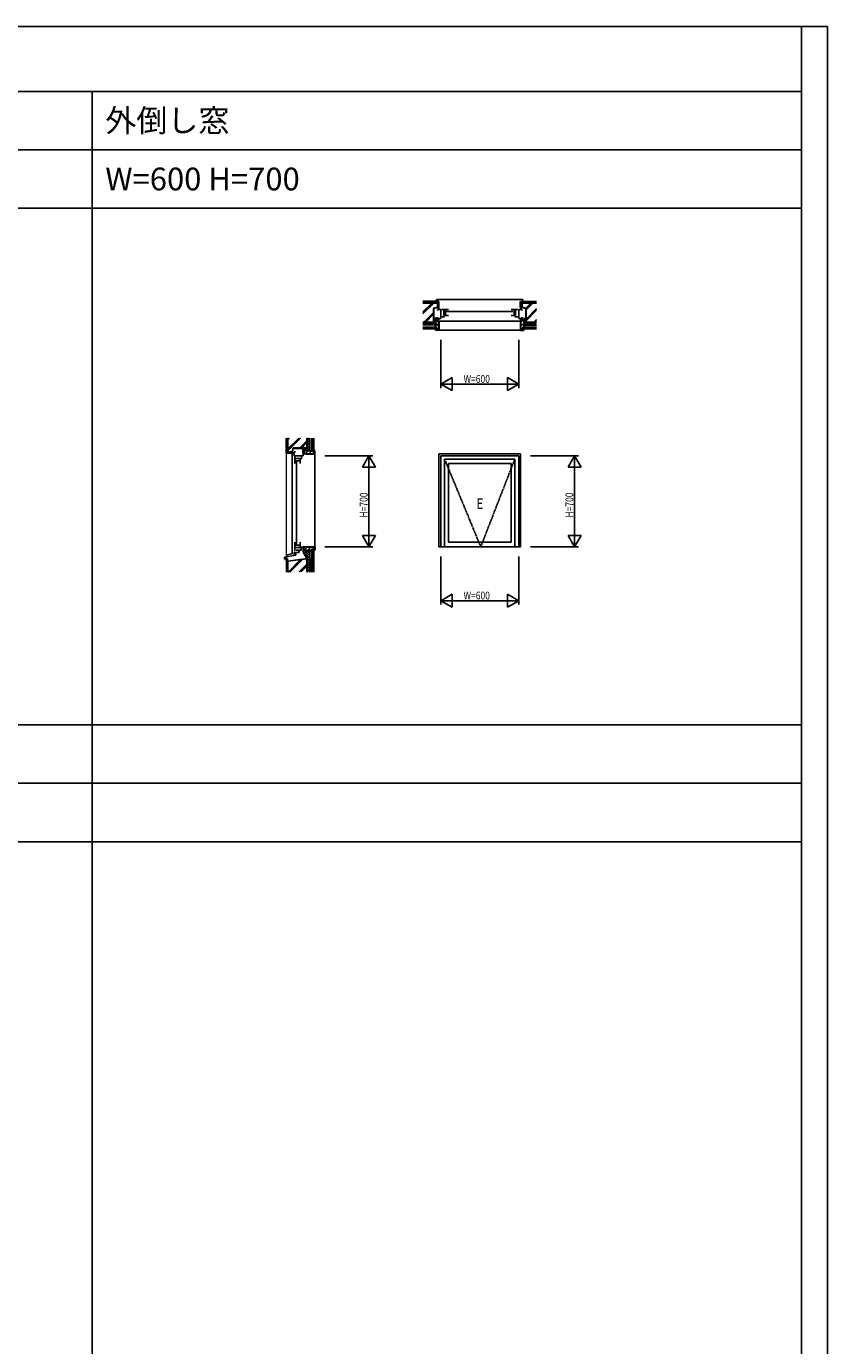
# Model space of a CAD drawing. Extents: x 0 to 27500, y 0 to 20000.
# Drawn here: x 21332 to 27500, y 9847 to 20000 of the extents above; entities that cross this region are included whole.
import ezdxf

# ---------------------------------------------------------------- set-up
doc = ezdxf.new("R2010")
doc.units = 0
doc.linetypes.add('YDIVIDE_1', pattern=[15, 10, -1, 1, -1, 1, -1])
doc.layers.get('0').update_dxf_attribs({"linetype": 'CONTINUOUS'})
for name, color, linetype in [('YKK_A1', 4, 'CONTINUOUS'), ('YKK_B1', 4, 'CONTINUOUS'), ('YKK_B2', 5, 'CONTINUOUS'), ('YKK_C1', 4, 'CONTINUOUS'), ('YKK_C2', 5, 'CONTINUOUS'), ('YKK_F1', 7, 'CONTINUOUS'), ('YKK_N1', 2, 'CONTINUOUS'), ('YKK_Z1', 7, 'CONTINUOUS')]:
    doc.layers.add(name, color=color, linetype=linetype)
doc.styles.get("Standard").update_dxf_attribs({"font": 'txt.shx', "bigfont": 'bigfont.shx'})
doc.styles.add('YKK_SGSTYLE1', font='ROMANS.SHX', dxfattribs={"width": 0.8, "bigfont": 'EXTFONT.SHX'})

msp = doc.modelspace()

# ---------------------------------------------------------------- linework, layer by layer
at = {"layer": 'YKK_A1'}
for p, q in [((24507, 15995), (24507, 16710)), ((25137, 16710), (24507, 16710)), ((24522, 16695), (24522, 15995)), ((24522, 16695), (25122, 16695)), ((24552, 16669), (24552, 15995)), ((24552, 16669), (25092, 16669)), ((25092, 16669), (25092, 15995)), ((25122, 15995), (25122, 16695)), ((25137, 16710), (25137, 15995)), ((24581, 16637), (24581, 16030)), ((24581, 16637), (25063, 16637)), ((25063, 16637), (25063, 16030)), ((25137, 15995), (24507, 15995)), ((24581, 16030), (25063, 16030))]:
    msp.add_line(p, q, dxfattribs=at)
at = {"layer": 'YKK_A1', "linetype": 'YDIVIDE_1'}
for p, q in [((24552, 16669), (24830, 15995)), ((24830, 15995), (25092, 16669))]:
    msp.add_line(p, q, dxfattribs=at)
at = {"layer": 'YKK_B1', "linetype": 'ByBlock', "lineweight": -2, "ltscale": 0.5}
for p, q in [((24522, 17822), (24497, 17822)), ((24497, 17822), (24497, 17813)), ((24522, 17752), (24522, 17822)), ((24529, 17820), (24581, 17820)), ((24546, 17774), (24546, 17820)), ((24581, 17774), (24546, 17774)), ((24558, 17820), (24558, 17774)), ((25115, 17820), (25063, 17820)), ((25063, 17774), (25098, 17774)), ((25086, 17820), (25086, 17774)), ((25098, 17774), (25098, 17820)), ((25122, 17752), (25122, 17822)), ((25122, 17822), (25147, 17822)), ((25147, 17822), (25147, 17813)), ((24497, 17761), (24497, 17752)), ((24497, 17752), (24522, 17752)), ((24522, 17766), (24552, 17766)), ((25122, 17766), (25092, 17766)), ((25147, 17752), (25122, 17752)), ((25147, 17761), (25147, 17752))]:
    msp.add_line(p, q, dxfattribs=at)
at = {"layer": 'YKK_B1'}
msp.add_line((24566, 17805), (25078, 17805), dxfattribs=at)
at = {"layer": 'YKK_B2', "linetype": 'Continuous', "lineweight": 13, "ltscale": 1.5}
for p, q in [((24505, 17837), (24500, 17833)), ((24506, 17833), (24500, 17827)), ((24506, 17828), (24501, 17822)), ((24507, 17822), (24506, 17822)), ((25141, 17837), (25138, 17834)), ((25144, 17834), (25138, 17828)), ((25144, 17829), (25138, 17822)), ((25144, 17823), (25143, 17822))]:
    msp.add_line(p, q, dxfattribs=at)
at = {"layer": 'YKK_B2', "linetype": 'Continuous', "lineweight": 30, "ltscale": 1.5}
for p, q in [((24506, 17836), (24507, 17837)), ((24506, 17836), (24506, 17823)), ((24506, 17823), (24507, 17822)), ((25138, 17836), (25137, 17837)), ((25138, 17823), (25137, 17822)), ((25138, 17836), (25138, 17823))]:
    msp.add_line(p, q, dxfattribs=at)
at = {"layer": 'YKK_B2'}
for p, q in [((24497, 17752), (24507, 17752)), ((24507, 17732), (24504, 17732)), ((24507, 17752), (24507, 17732)), ((25147, 17752), (25137, 17752)), ((25137, 17752), (25137, 17732)), ((25137, 17732), (25140, 17732))]:
    msp.add_line(p, q, dxfattribs=at)
at = {"layer": 'YKK_C1', "linetype": 'ByBlock', "lineweight": -2, "ltscale": 0.5}
for p, q in [((23403, 16725), (23394, 16725)), ((23394, 16725), (23394, 16695)), ((23394, 16695), (23464, 16695)), ((23398, 16689), (23398, 16637)), ((23440, 16674), (23398, 16674)), ((23398, 16657), (23440, 16657)), ((23440, 16637), (23440, 16674)), ((23451, 16669), (23451, 16695)), ((23464, 16725), (23455, 16725)), ((23464, 16695), (23464, 16725)), ((23394, 15952), (23394, 15940)), ((23394, 15940), (23407, 15940)), ((23398, 16030), (23398, 15965)), ((23440, 16007), (23398, 16007)), ((23398, 15990), (23440, 15990)), ((23407, 15940), (23407, 15930)), ((23448, 15969), (23410, 15969)), ((23433, 15969), (23433, 15952)), ((23440, 15990), (23440, 16030)), ((23464, 15993), (23446, 15993)), ((23448, 15993), (23448, 15969)), ((23464, 15955), (23464, 15995))]:
    msp.add_line(p, q, dxfattribs=at)
at = {"layer": 'YKK_C1'}
for p, q in [((23411, 16652), (23411, 16015)), ((23394, 15952), (23433, 15952))]:
    msp.add_line(p, q, dxfattribs=at)
at = {"layer": 'YKK_C2', "linetype": 'Continuous', "lineweight": 13, "ltscale": 1.5}
for p, q in [((23379, 16715), (23386, 16722)), ((23379, 16721), (23380, 16722)), ((23385, 16716), (23391, 16722)), ((23391, 16716), (23394, 16719)), ((23395, 15936), (23399, 15940)), ((23320, 15903), (23325, 15908)), ((23322, 15908), (23334, 15908)), ((23324, 15901), (23330, 15908)), ((23329, 15901), (23334, 15906)), ((23395, 15930), (23401, 15936)), ((23399, 15929), (23401, 15931))]:
    msp.add_line(p, q, dxfattribs=at)
at = {"layer": 'YKK_C2', "linetype": 'Continuous', "lineweight": 30, "ltscale": 1.5}
for p, q in [((23380, 16716), (23379, 16715)), ((23380, 16716), (23393, 16716)), ((23393, 16716), (23394, 16715)), ((23394, 15940), (23395, 15939)), ((23401, 15929), (23401, 15940)), ((23322, 15901), (23321, 15900)), ((23322, 15901), (23333, 15901)), ((23333, 15901), (23334, 15900)), ((23395, 15929), (23394, 15928)), ((23395, 15939), (23395, 15929))]:
    msp.add_line(p, q, dxfattribs=at)
at = {"layer": 'YKK_C2'}
for p, q in [((23464, 16725), (23464, 16710)), ((23464, 16710), (23484, 16710)), ((23484, 16710), (23484, 16713)), ((23407, 15940), (23406, 15940)), ((23406, 15940), (23406, 15930)), ((23464, 15955), (23464, 15995)), ((23464, 15995), (23484, 15995)), ((23484, 15995), (23484, 15992)), ((23406, 15930), (23319, 15915)), ((23319, 15915), (23319, 15900))]:
    msp.add_line(p, q, dxfattribs=at)
at = {"layer": 'YKK_C2', "ltscale": 1.5}
msp.add_line((23334, 15908), (23334, 15900), dxfattribs=at)
at = {"layer": 'YKK_F1'}
for p, q in [((0, 20000), (27500, 20000)), ((27300, 0), (27300, 20000)), ((27500, 0), (27500, 20000)), ((0, 19500), (27300, 19500)), ((21840, 0), (21840, 19500)), ((0, 19050), (27300, 19050)), ((0, 18600), (27300, 18600)), ((0, 14625), (27300, 14625)), ((0, 14175), (27300, 14175)), ((0, 13725), (27300, 13725))]:
    msp.add_line(p, q, dxfattribs=at)
at = {"layer": 'YKK_N1', "linetype": 'ByBlock'}
for p, q in [((24522, 17587), (24522, 17217)), ((25122, 17587), (25122, 17217)), ((24609, 17297), (24522, 17247)), ((24609, 17197), (24609, 17297)), ((25036, 17297), (25036, 17197)), ((25122, 17247), (25036, 17297)), ((24522, 17247), (24609, 17197)), ((24522, 17247), (24622, 17247)), ((24523, 17247), (25121, 17247)), ((25122, 17247), (25022, 17247)), ((25036, 17197), (25122, 17247)), ((23629, 16695), (23999, 16695)), ((23969, 16695), (23919, 16608)), ((24019, 16608), (23969, 16695)), ((23969, 16695), (23969, 16595)), ((23969, 15996), (23969, 16694)), ((25212, 16695), (25582, 16695)), ((25552, 16695), (25502, 16608)), ((25602, 16608), (25552, 16695)), ((25552, 16695), (25552, 16595)), ((25552, 15996), (25552, 16694)), ((23919, 16608), (24019, 16608)), ((25502, 16608), (25602, 16608)), ((24019, 16082), (23919, 16082)), ((23919, 16082), (23969, 15995)), ((23969, 15995), (23969, 16095)), ((23969, 15995), (24019, 16082)), ((25602, 16082), (25502, 16082)), ((25502, 16082), (25552, 15995)), ((25552, 15995), (25552, 16095)), ((25552, 15995), (25602, 16082)), ((23629, 15995), (23999, 15995)), ((25212, 15995), (25582, 15995)), ((24522, 15920), (24522, 15550)), ((25122, 15920), (25122, 15550)), ((24609, 15630), (24522, 15580)), ((24522, 15580), (24609, 15530)), ((24522, 15580), (24622, 15580)), ((24523, 15580), (25121, 15580)), ((24609, 15530), (24609, 15630)), ((25122, 15580), (25022, 15580)), ((25036, 15630), (25036, 15530)), ((25122, 15580), (25036, 15630)), ((25036, 15530), (25122, 15580))]:
    msp.add_line(p, q, dxfattribs=at)
for p in [(25122, 17247), (23969, 16695), (25552, 16695), (25122, 15580)]:
    msp.add_point(p, dxfattribs=at)
at = {"layer": 'YKK_Z1', "linetype": 'Continuous', "lineweight": 30, "ltscale": 1.5}
for p, q in [((24407, 17882), (24385, 17882)), ((24407, 17875), (24385, 17875)), ((24497, 17872), (24385, 17872)), ((24407, 17875), (24407, 17882)), ((24412, 17880), (24407, 17880)), ((24457, 17882), (24412, 17882)), ((24412, 17875), (24412, 17882)), ((24457, 17875), (24412, 17875)), ((24457, 17875), (24457, 17882)), ((24462, 17880), (24457, 17880)), ((24507, 17882), (24462, 17882)), ((24462, 17875), (24462, 17882)), ((24500, 17875), (24462, 17875)), ((24497, 17872), (24497, 17837)), ((24500, 17875), (24500, 17837)), ((24507, 17837), (24507, 17882)), ((25137, 17882), (25182, 17882)), ((25137, 17837), (25137, 17882)), ((25144, 17875), (25144, 17837)), ((25144, 17875), (25182, 17875)), ((25147, 17872), (25147, 17837)), ((25147, 17872), (25260, 17872)), ((25182, 17875), (25182, 17882)), ((25182, 17880), (25187, 17880)), ((25187, 17882), (25232, 17882)), ((25187, 17875), (25187, 17882)), ((25187, 17875), (25232, 17875)), ((25232, 17875), (25232, 17882)), ((25232, 17880), (25237, 17880)), ((25237, 17882), (25260, 17882)), ((25237, 17875), (25237, 17882)), ((25237, 17875), (25260, 17875)), ((24467, 17829), (24467, 17722)), ((24500, 17837), (24507, 17837)), ((25144, 17837), (25137, 17837)), ((25177, 17829), (25177, 17722)), ((24385, 17722), (24467, 17722)), ((24385, 17722), (24467, 17722)), ((24482, 17702), (24385, 17702)), ((24498, 17752), (24467, 17752)), ((24482, 17702), (24467, 17702)), ((24482, 17747), (24482, 17687)), ((24504, 17747), (24482, 17747)), ((24487, 17687), (24482, 17687)), ((24482, 17672), (24482, 17662)), ((24487, 17672), (24482, 17672)), ((24487, 17672), (24487, 17687)), ((24504, 17747), (24504, 17732)), ((24507, 17732), (24504, 17732)), ((24507, 17732), (24507, 17662)), ((25137, 17732), (25137, 17662)), ((25137, 17732), (25140, 17732)), ((25140, 17747), (25140, 17732)), ((25140, 17747), (25162, 17747)), ((25147, 17752), (25177, 17752)), ((25157, 17687), (25162, 17687)), ((25157, 17672), (25157, 17687)), ((25157, 17672), (25162, 17672)), ((25162, 17747), (25162, 17687)), ((25162, 17702), (25260, 17702)), ((25162, 17702), (25177, 17702)), ((25162, 17672), (25162, 17662)), ((25260, 17722), (25177, 17722)), ((25260, 17722), (25177, 17722)), ((24507, 17662), (24482, 17662)), ((25137, 17662), (25162, 17662)), ((23334, 16815), (23334, 16832)), ((23341, 16815), (23334, 16815)), ((23334, 16765), (23334, 16810)), ((23341, 16810), (23334, 16810)), ((23341, 16765), (23334, 16765)), ((23341, 16760), (23334, 16760)), ((23334, 16715), (23334, 16760)), ((23336, 16810), (23336, 16815)), ((23336, 16760), (23336, 16765)), ((23341, 16815), (23341, 16832)), ((23341, 16765), (23341, 16810)), ((23341, 16722), (23341, 16760)), ((23344, 16725), (23344, 16832)), ((23386, 16755), (23494, 16755)), ((23464, 16725), (23464, 16755)), ((23464, 16745), (23474, 16755)), ((23474, 16735), (23494, 16755)), ((23494, 16755), (23494, 16832)), ((23494, 16832), (23494, 16755)), ((23514, 16735), (23514, 16832)), ((23379, 16715), (23334, 16715)), ((23341, 16722), (23379, 16722)), ((23344, 16725), (23379, 16725)), ((23379, 16722), (23379, 16715)), ((23469, 16735), (23529, 16735)), ((23469, 16713), (23469, 16735)), ((23469, 16713), (23484, 16713)), ((23484, 16710), (23484, 16713)), ((23484, 16710), (23554, 16710)), ((23529, 16730), (23529, 16735)), ((23544, 16730), (23529, 16730)), ((23544, 16735), (23554, 16735)), ((23544, 16730), (23544, 16735)), ((23554, 16710), (23554, 16735)), ((23464, 15955), (23494, 15905)), ((23469, 15992), (23484, 15992)), ((23469, 15970), (23529, 15970)), ((23472, 15970), (23529, 15970)), ((23484, 15995), (23484, 15992)), ((23484, 15995), (23554, 15995)), ((23544, 15975), (23529, 15975)), ((23529, 15975), (23529, 15970)), ((23544, 15975), (23544, 15970)), ((23544, 15970), (23554, 15970)), ((23554, 15995), (23554, 15970)), ((23335, 15932), (23334, 15933)), ((23335, 15918), (23334, 15917)), ((23334, 15905), (23334, 15860)), ((23334, 15905), (23341, 15905)), ((23341, 15860), (23334, 15860)), ((23334, 15855), (23334, 15810)), ((23341, 15855), (23334, 15855)), ((23335, 15932), (23335, 15918)), ((23336, 15860), (23336, 15855)), ((23341, 15905), (23341, 15860)), ((23341, 15855), (23341, 15810)), ((23344, 15800), (23344, 15885)), ((23494, 15905), (23494, 15800)), ((23494, 15800), (23494, 15905)), ((23514, 15905), (23514, 15800)), ((23334, 15805), (23334, 15800)), ((23341, 15805), (23334, 15805)), ((23336, 15810), (23336, 15805)), ((23341, 15805), (23341, 15800))]:
    msp.add_line(p, q, dxfattribs=at)
at = {"layer": 'YKK_Z1', "linetype": 'Continuous', "lineweight": 13, "ltscale": 1.5}
for p, q in [((24385, 17870), (24496, 17870)), ((24496, 17870), (24496, 17838)), ((25149, 17870), (25149, 17838)), ((25260, 17870), (25149, 17870)), ((24466, 17723), (24466, 17831)), ((25179, 17723), (25179, 17831)), ((24466, 17723), (24385, 17723)), ((24387, 17722), (24385, 17719)), ((24407, 17722), (24387, 17702)), ((24407, 17702), (24387, 17722)), ((24427, 17722), (24407, 17702)), ((24427, 17702), (24407, 17722)), ((24447, 17722), (24427, 17702)), ((24447, 17702), (24427, 17722)), ((24467, 17702), (24447, 17722)), ((24467, 17722), (24447, 17702)), ((24477, 17752), (24467, 17742)), ((24482, 17727), (24467, 17742)), ((24482, 17737), (24467, 17722)), ((24482, 17707), (24467, 17722)), ((24482, 17717), (24467, 17702)), ((24482, 17747), (24477, 17752)), ((24483, 17746), (24483, 17688)), ((24483, 17746), (24503, 17746)), ((24483, 17743), (24506, 17720)), ((24483, 17715), (24506, 17692)), ((24488, 17688), (24483, 17688)), ((24483, 17671), (24483, 17663)), ((24488, 17671), (24483, 17671)), ((24488, 17671), (24488, 17688)), ((24488, 17682), (24506, 17664)), ((24503, 17731), (24503, 17746)), ((24503, 17731), (24506, 17731)), ((24506, 17663), (24506, 17731)), ((25161, 17743), (25138, 17720)), ((25138, 17663), (25138, 17731)), ((25141, 17731), (25138, 17731)), ((25161, 17715), (25138, 17692)), ((25156, 17682), (25138, 17664)), ((25141, 17731), (25141, 17746)), ((25161, 17746), (25141, 17746)), ((25156, 17688), (25161, 17688)), ((25156, 17671), (25156, 17688)), ((25156, 17671), (25161, 17671)), ((25161, 17746), (25161, 17688)), ((25161, 17671), (25161, 17663)), ((25162, 17747), (25167, 17752)), ((25162, 17727), (25177, 17742)), ((25162, 17737), (25177, 17722)), ((25162, 17707), (25177, 17722)), ((25162, 17717), (25177, 17702)), ((25167, 17752), (25177, 17742)), ((25177, 17702), (25197, 17722)), ((25177, 17722), (25197, 17702)), ((25179, 17723), (25260, 17723)), ((25197, 17722), (25217, 17702)), ((25197, 17702), (25217, 17722)), ((25217, 17722), (25237, 17702)), ((25217, 17702), (25237, 17722)), ((25237, 17722), (25257, 17702)), ((25237, 17702), (25257, 17722)), ((25257, 17722), (25260, 17719)), ((25257, 17702), (25260, 17704)), ((24483, 17663), (24506, 17663)), ((25161, 17663), (25138, 17663)), ((23345, 16832), (23345, 16726)), ((23492, 16756), (23385, 16756)), ((23494, 16735), (23474, 16755)), ((23492, 16756), (23492, 16832)), ((23494, 16815), (23511, 16832)), ((23514, 16795), (23494, 16815)), ((23494, 16795), (23514, 16815)), ((23514, 16775), (23494, 16795)), ((23494, 16775), (23514, 16795)), ((23494, 16755), (23514, 16775)), ((23514, 16755), (23494, 16775)), ((23514, 16735), (23494, 16755)), ((23494, 16735), (23514, 16755)), ((23514, 16815), (23496, 16832)), ((23334, 15933), (23334, 16715)), ((23345, 16726), (23378, 16726)), ((23474, 16735), (23464, 16745)), ((23470, 16734), (23528, 16734)), ((23470, 16734), (23470, 16714)), ((23485, 16714), (23470, 16714)), ((23481, 16714), (23501, 16734)), ((23485, 16714), (23485, 16711)), ((23553, 16711), (23485, 16711)), ((23506, 16711), (23528, 16733)), ((23528, 16729), (23528, 16734)), ((23545, 16729), (23528, 16729)), ((23534, 16711), (23553, 16730)), ((23545, 16729), (23545, 16734)), ((23545, 16734), (23553, 16734)), ((23553, 16734), (23553, 16711)), ((23479, 15970), (23464, 15955)), ((23464, 15955), (23514, 15905)), ((23466, 15973), (23514, 15925)), ((23485, 15991), (23470, 15991)), ((23470, 15971), (23528, 15971)), ((23499, 15970), (23471, 15942)), ((23473, 15971), (23496, 15994)), ((23473, 15971), (23528, 15971)), ((23514, 15965), (23479, 15930)), ((23485, 15991), (23485, 15994)), ((23553, 15994), (23485, 15994)), ((23514, 15945), (23486, 15917)), ((23489, 15970), (23514, 15945)), ((23501, 15971), (23524, 15994)), ((23528, 15976), (23528, 15971)), ((23545, 15976), (23528, 15976)), ((23534, 15976), (23552, 15994)), ((23545, 15976), (23545, 15971)), ((23545, 15971), (23553, 15971)), ((23553, 15971), (23553, 15994)), ((23334, 15914), (23334, 15909)), ((23345, 15884), (23345, 15800)), ((23401, 15939), (23401, 15930)), ((23406, 15939), (23406, 15931)), ((23492, 15903), (23492, 15800)), ((23514, 15925), (23494, 15905)), ((23514, 15905), (23494, 15885)), ((23494, 15905), (23514, 15885)), ((23494, 15885), (23514, 15865)), ((23514, 15885), (23494, 15865)), ((23494, 15865), (23514, 15845)), ((23514, 15865), (23494, 15845)), ((23494, 15845), (23514, 15825)), ((23514, 15845), (23494, 15825)), ((23494, 15825), (23514, 15805)), ((23514, 15825), (23494, 15805)), ((23494, 15805), (23499, 15800)), ((23514, 15805), (23509, 15800))]:
    msp.add_line(p, q, dxfattribs=at)
at = {"layer": 'YKK_Z1', "linetype": 'Continuous', "ltscale": 1.5}
for p, q in [((24454, 17870), (24385, 17802)), ((24458, 17870), (24385, 17798)), ((24468, 17870), (24385, 17788)), ((25216, 17870), (25177, 17831)), ((25220, 17870), (25179, 17829)), ((25230, 17870), (25179, 17819)), ((24466, 17798), (24391, 17723)), ((24466, 17794), (24396, 17723)), ((24466, 17784), (24406, 17723)), ((25260, 17829), (25179, 17748)), ((25260, 17825), (25179, 17744)), ((25260, 17815), (25179, 17734)), ((24385, 17684), (24487, 17684)), ((24385, 17684), (24487, 17684)), ((24487, 17672), (24385, 17672)), ((24487, 17672), (24385, 17672)), ((24487, 17684), (24487, 17672)), ((24487, 17684), (24487, 17672)), ((25260, 17684), (25157, 17684)), ((25157, 17684), (25157, 17672)), ((25157, 17672), (25260, 17672)), ((25260, 17684), (25158, 17684)), ((25158, 17684), (25158, 17672)), ((25158, 17672), (25260, 17672)), ((25260, 17745), (25239, 17723)), ((25260, 17740), (25243, 17723)), ((25260, 17730), (25253, 17723)), ((23429, 16832), (23345, 16749)), ((23349, 16832), (23345, 16829)), ((23434, 16832), (23345, 16744)), ((23359, 16832), (23345, 16819)), ((23443, 16832), (23345, 16734)), ((23492, 16811), (23438, 16756)), ((23492, 16807), (23442, 16756)), ((23492, 16797), (23452, 16756)), ((23531, 16730), (23531, 16832)), ((23532, 16730), (23532, 16832)), ((23543, 16832), (23543, 16730)), ((23544, 16832), (23544, 16730)), ((23544, 16730), (23531, 16730)), ((23543, 16730), (23532, 16730)), ((23544, 15975), (23531, 15975)), ((23531, 15975), (23531, 15800)), ((23543, 15974), (23532, 15974)), ((23532, 15974), (23532, 15800)), ((23543, 15800), (23543, 15974)), ((23544, 15800), (23544, 15975)), ((23443, 15897), (23347, 15800)), ((23448, 15897), (23351, 15800)), ((23460, 15899), (23361, 15800)), ((23492, 15861), (23433, 15802)), ((23492, 15857), (23437, 15802)), ((23492, 15847), (23447, 15802))]:
    msp.add_line(p, q, dxfattribs=at)
at = {"layer": 'YKK_Z1'}
for p, q in [((24490, 17882), (24490, 17897)), ((24490, 17897), (25154, 17897)), ((25154, 17897), (25154, 17882)), ((24517, 17732), (25127, 17732))]:
    msp.add_line(p, q, dxfattribs=at)
at = {"layer": 'YKK_Z1', "ltscale": 1.5}
for p, q in [((24466, 17831), (24496, 17838)), ((24497, 17837), (24467, 17829)), ((25147, 17837), (25177, 17829)), ((25179, 17831), (25149, 17838)), ((25137, 17662), (24507, 17662)), ((23378, 16726), (23385, 16756)), ((23379, 16725), (23386, 16755)), ((23379, 16715), (23379, 15940)), ((23554, 16710), (23554, 15995)), ((23334, 15933), (23379, 15940)), ((23405, 15940), (23402, 15940)), ((23469, 15992), (23469, 15970)), ((23470, 15991), (23470, 15971)), ((23514, 15905), (23514, 15970)), ((23320, 15909), (23320, 15912)), ((23321, 15914), (23332, 15916)), ((23344, 15885), (23494, 15905)), ((23492, 15903), (23345, 15884)), ((23402, 15929), (23405, 15930)), ((23341, 15810), (23334, 15810))]:
    msp.add_line(p, q, dxfattribs=at)
at = {"layer": 'YKK_Z1', "lineweight": 13, "ltscale": 1.5}
for centre, radius, start, end in [((23402, 15939), 1, 90, 180), ((23322, 15909), 1.5, 180, 270), ((23405, 15931), 1, 280, 0)]:
    msp.add_arc(centre, radius, start, end, dxfattribs=at)
at = {"layer": 'YKK_Z1', "ltscale": 1.5}
for centre, radius, start, end in [((23405, 15939), 1, 0, 90), ((23322, 15912), 1.5, 100, 180), ((23332, 15914), 1.5, 0, 100)]:
    msp.add_arc(centre, radius, start, end, dxfattribs=at)
at = {"layer": 'YKK_Z1', "linetype": 'Continuous', "lineweight": 13, "ltscale": 1.5}
for centre, radius, start, end in [((23332, 15909), 1.5, 270, 0), ((23402, 15930), 1, 180, 270)]:
    msp.add_arc(centre, radius, start, end, dxfattribs=at)

# ---------------------------------------------------------------- texts
for s, p in [('外倒し窓', (21940, 19188)), ('W=600 H=700', (21940, 18738))]:
    msp.add_text(s, height=175).set_placement(p)
at = {"layer": 'YKK_A1', "style": 'YKK_SGSTYLE1', "width": 0.8}
msp.add_text('E', height=80, dxfattribs=at).set_placement((24798, 16287))
at = {"layer": 'YKK_N1', "style": 'YKK_SGSTYLE1', "width": 0.8}
for p in [(24698, 17257), (24698, 15590)]:
    msp.add_text('W=600', height=60, dxfattribs=at).set_placement(p)
for p in [(23959, 16220), (25542, 16220)]:
    msp.add_text('H=700', height=60, rotation=90, dxfattribs=at).set_placement(p)

doc.saveas('drawing.dxf')
